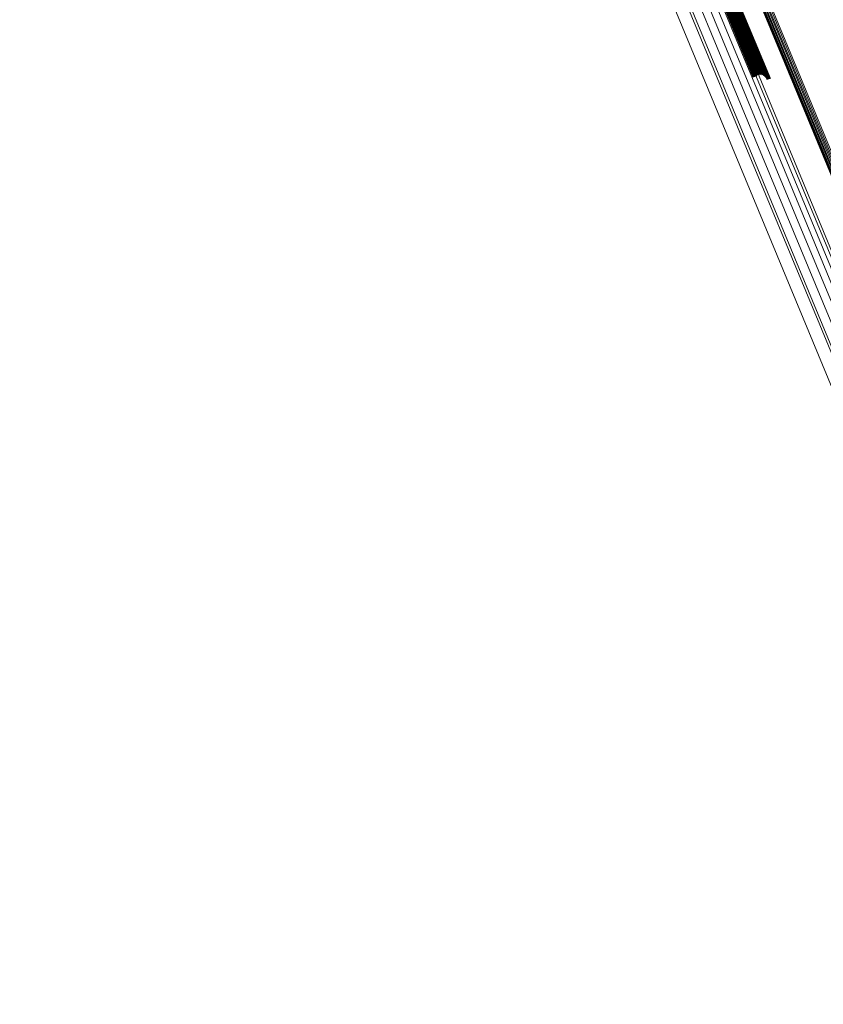
# Model space of a CAD drawing. Units: metres. Extents: x -0.258 to 0.044, y 0.773 to 1.385.
# Drawn here: x -0.214 to -0.16, y 1.076 to 1.143 of the extents above; entities that cross this region are included whole.
import ezdxf

# ---------------------------------------------------------------- set-up
doc = ezdxf.new("R2010")
doc.units = ezdxf.units.M
doc.linetypes.add('AUSGEZOGEN', pattern=[0])
doc.linetypes.add('VERDECKT2_S2', pattern=[0.036, 0.02, -0.016])
doc.layers.add('Standard', color=7, linetype='AUSGEZOGEN', lineweight=13)

msp = doc.modelspace()

# ---------------------------------------------------------------- linework, layer by layer
at = {"layer": 'Standard', "color": 253, "linetype": 'VERDECKT2_S2', "lineweight": 140, "transparency": 33554687}
for p, q in [((-0.169087, 1.149574), (-0.164706, 1.138997)), ((-0.169011, 1.149616), (-0.164639, 1.139063)), ((-0.168928, 1.149656), (-0.164563, 1.139116)), ((-0.168842, 1.149693), (-0.164478, 1.139156)), ((-0.168756, 1.149725), (-0.164388, 1.139181)), ((-0.16867, 1.149753), (-0.164295, 1.13919)), ((-0.168588, 1.149774), (-0.164201, 1.139183)), ((-0.168513, 1.149789), (-0.164111, 1.139161)), ((-0.168446, 1.149797), (-0.164025, 1.139123)), ((-0.168389, 1.149797), (-0.163947, 1.139072)), ((-0.168345, 1.14979), (-0.163879, 1.139008)), ((-0.168313, 1.149776), (-0.163822, 1.138933)), ((-0.168296, 1.149755), (-0.163779, 1.13885))]:
    msp.add_line(p, q, dxfattribs=at)
at = {"layer": 'Standard', "color": 7, "linetype": 'AUSGEZOGEN', "lineweight": 13, "transparency": 33554687}
for points in [[(-0.2121, 1.25417), (-0.207181, 1.242295), (-0.202095, 1.230014), (-0.196863, 1.217383), (-0.191508, 1.204456), (-0.186055, 1.19129), (-0.180526, 1.177942), (-0.174945, 1.164469), (-0.169334, 1.150924), (-0.163716, 1.137361), (-0.158112, 1.12383), (-0.15254, 1.11038), (-0.14702, 1.097053), (-0.141568, 1.083891), (-0.1362, 1.07093)], [(-0.212105, 1.253683), (-0.207197, 1.241835), (-0.202122, 1.229582), (-0.196901, 1.216979), (-0.191559, 1.204081), (-0.186118, 1.190945), (-0.180602, 1.177628), (-0.175033, 1.164185), (-0.169435, 1.15067), (-0.16383, 1.137138), (-0.158238, 1.123638), (-0.152679, 1.110218), (-0.147172, 1.096921), (-0.141732, 1.083789), (-0.136376, 1.070858)], [(-0.212414, 1.252666), (-0.207526, 1.240867), (-0.202472, 1.228665), (-0.197273, 1.216114), (-0.191953, 1.20327), (-0.186535, 1.190189), (-0.181041, 1.176926), (-0.175496, 1.163539), (-0.169922, 1.150081), (-0.16434, 1.136605), (-0.158771, 1.123161), (-0.153235, 1.109796), (-0.14775, 1.096555), (-0.142333, 1.083477), (-0.136999, 1.070599)], [(-0.21221, 1.253178), (-0.207313, 1.241356), (-0.202248, 1.229129), (-0.197039, 1.216553), (-0.191708, 1.203683), (-0.186279, 1.190576), (-0.180775, 1.177287), (-0.175218, 1.163873), (-0.169633, 1.150388), (-0.164039, 1.136884), (-0.158459, 1.123413), (-0.152912, 1.110022), (-0.147417, 1.096754), (-0.141989, 1.08365), (-0.136644, 1.070747)], [(-0.212712, 1.252156), (-0.207833, 1.240379), (-0.202788, 1.228199), (-0.197599, 1.215671), (-0.192288, 1.20285), (-0.18688, 1.189792), (-0.181396, 1.176554), (-0.175861, 1.163191), (-0.170297, 1.149757), (-0.164725, 1.136305), (-0.159166, 1.122886), (-0.15364, 1.109545), (-0.148165, 1.096328), (-0.142758, 1.083273), (-0.137434, 1.070419)], [(-0.213098, 1.25166), (-0.208227, 1.239901), (-0.20319, 1.227741), (-0.198009, 1.215233), (-0.192707, 1.202432), (-0.187307, 1.189395), (-0.181832, 1.176177), (-0.176305, 1.162835), (-0.17075, 1.149423), (-0.165187, 1.135992), (-0.159637, 1.122594), (-0.15412, 1.109274), (-0.148654, 1.096077), (-0.143255, 1.083044), (-0.137939, 1.07021)], [(-0.213746, 1.25119), (-0.20888, 1.239442), (-0.203848, 1.227293), (-0.198672, 1.214797), (-0.193374, 1.202008), (-0.187979, 1.188984), (-0.18251, 1.175779), (-0.176989, 1.162449), (-0.171438, 1.149049), (-0.16588, 1.135632), (-0.160336, 1.122246), (-0.154824, 1.108939), (-0.149363, 1.095755), (-0.143969, 1.082734), (-0.138658, 1.069912)], [(-0.213558, 1.251186), (-0.208694, 1.239443), (-0.203664, 1.227298), (-0.19849, 1.214807), (-0.193194, 1.202023), (-0.187801, 1.189003), (-0.182334, 1.175804), (-0.176815, 1.162479), (-0.171267, 1.149085), (-0.165711, 1.135672), (-0.160169, 1.122292), (-0.154659, 1.10899), (-0.1492, 1.095811), (-0.143808, 1.082795), (-0.1385, 1.069978)], [(-0.214342, 1.250378), (-0.209488, 1.238662), (-0.204469, 1.226545), (-0.199307, 1.214082), (-0.194024, 1.201328), (-0.188643, 1.188337), (-0.183188, 1.175168), (-0.177682, 1.161874), (-0.172146, 1.14851), (-0.166603, 1.135128), (-0.161073, 1.121777), (-0.155576, 1.108506), (-0.150129, 1.095357), (-0.14475, 1.08237), (-0.139453, 1.069583)], [(-0.207392, 1.247914), (-0.202161, 1.235284), (-0.19678, 1.222294), (-0.191273, 1.208999), (-0.185665, 1.195459), (-0.179979, 1.181732), (-0.174239, 1.167876), (-0.168469, 1.153946), (-0.162692, 1.139997), (-0.156928, 1.126082), (-0.151198, 1.112249), (-0.145521, 1.098544), (-0.139914, 1.085008), (-0.134393, 1.071679)], [(-0.207372, 1.247973), (-0.20214, 1.235341), (-0.196758, 1.222347), (-0.19125, 1.209049), (-0.18564, 1.195506), (-0.179952, 1.181775), (-0.174211, 1.167915), (-0.16844, 1.153982), (-0.162661, 1.14003), (-0.156896, 1.126112), (-0.151164, 1.112275), (-0.145486, 1.098566), (-0.139878, 1.085027), (-0.134355, 1.071695)], [(-0.207339, 1.248034), (-0.202105, 1.235399), (-0.196722, 1.222402), (-0.191213, 1.209101), (-0.185602, 1.195555), (-0.179913, 1.181821), (-0.174171, 1.167958), (-0.168398, 1.154022), (-0.162618, 1.140067), (-0.156851, 1.126145), (-0.151118, 1.112305), (-0.145439, 1.098593), (-0.139829, 1.08505), (-0.134305, 1.071715)], [(-0.207293, 1.248094), (-0.202058, 1.235456), (-0.196674, 1.222456), (-0.191163, 1.209153), (-0.185551, 1.195604), (-0.179861, 1.181868), (-0.174118, 1.168002), (-0.168344, 1.154063), (-0.162563, 1.140105), (-0.156795, 1.12618), (-0.151061, 1.112338), (-0.14538, 1.098623), (-0.13977, 1.085078), (-0.134245, 1.07174)], [(-0.207235, 1.24815), (-0.202, 1.235511), (-0.196614, 1.222509), (-0.191103, 1.209204), (-0.18549, 1.195652), (-0.179799, 1.181914), (-0.174055, 1.168046), (-0.16828, 1.154105), (-0.162498, 1.140145), (-0.156729, 1.126218), (-0.150995, 1.112373), (-0.145313, 1.098656), (-0.139701, 1.085109), (-0.134176, 1.071769)], [(-0.207168, 1.248203), (-0.201931, 1.235562), (-0.196545, 1.222559), (-0.191034, 1.209252), (-0.18542, 1.195699), (-0.179728, 1.181959), (-0.173983, 1.168089), (-0.168208, 1.154146), (-0.162425, 1.140184), (-0.156656, 1.126256), (-0.15092, 1.112409), (-0.145238, 1.098691), (-0.139626, 1.085142), (-0.134099, 1.071801)], [(-0.207092, 1.24825), (-0.201855, 1.235607), (-0.196469, 1.222603), (-0.190957, 1.209295), (-0.185342, 1.195742), (-0.179651, 1.182), (-0.173905, 1.16813), (-0.168129, 1.154186), (-0.162346, 1.140223), (-0.156576, 1.126293), (-0.15084, 1.112446), (-0.145157, 1.098726), (-0.139545, 1.085176), (-0.134018, 1.071834)], [(-0.20701, 1.248289), (-0.201773, 1.235647), (-0.196387, 1.222642), (-0.190874, 1.209334), (-0.18526, 1.19578), (-0.179568, 1.182038), (-0.173822, 1.168167), (-0.168047, 1.154223), (-0.162263, 1.14026), (-0.156493, 1.12633), (-0.150757, 1.112482), (-0.145074, 1.098762), (-0.139461, 1.085212), (-0.133935, 1.071869)], [(-0.206925, 1.248321), (-0.201688, 1.235678), (-0.196302, 1.222674), (-0.190789, 1.209366), (-0.185175, 1.195812), (-0.179483, 1.182071), (-0.173738, 1.1682), (-0.167962, 1.154256), (-0.162178, 1.140293), (-0.156409, 1.126363), (-0.150673, 1.112516), (-0.14499, 1.098796), (-0.139377, 1.085246), (-0.133851, 1.071904)], [(-0.207397, 1.247856), (-0.202167, 1.23523), (-0.196788, 1.222243), (-0.191282, 1.208952), (-0.185676, 1.195416), (-0.179991, 1.181692), (-0.174253, 1.167839), (-0.168485, 1.153914), (-0.162709, 1.139969), (-0.156946, 1.126057), (-0.151218, 1.112228), (-0.145543, 1.098526), (-0.139937, 1.084994), (-0.134418, 1.071669)]]:
    msp.add_lwpolyline(points, dxfattribs=at)

doc.saveas('drawing.dxf')
